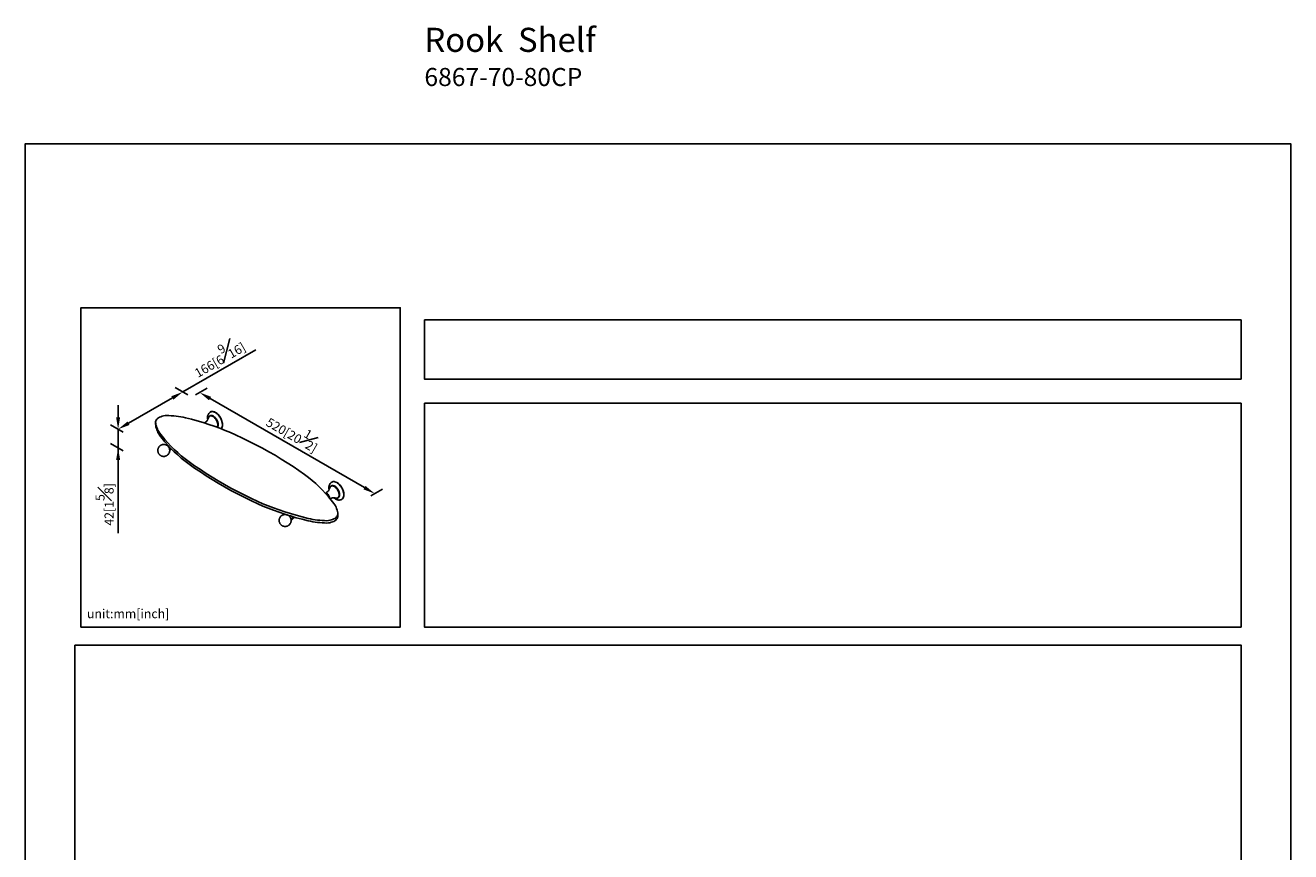
# Model space of a CAD drawing. Units: millimetres. Extents: x -1367 to 210, y -5 to 793.
# Drawn here: x 0 to 210, y 179 to 317 of the extents above; entities that cross this region are included whole.
import ezdxf

# ---------------------------------------------------------------- set-up
doc = ezdxf.new("R2010")
doc.units = ezdxf.units.MM
doc.layers.add('DIM', color=6, linetype='Continuous')
doc.layers.add('圖紙邊界', color=255, linetype='Continuous', plot=False)
doc.styles.add('勝泰-1.5', font='simplex.shx', dxfattribs={"height": 1.5, "bigfont": 'chineset.shx'})
doc.dimstyles.new('比例1／8', dxfattribs={"dimtxt": 1.5, "dimasz": 2, "dimexe": 1.25, "dimexo": 0.625, "dimgap": 0.5, "dimtad": 1, "dimdec": 0, "dimlfac": 8, "dimdsep": 46, "dimtxsty": '勝泰-1.5', "dimcen": 2.5, "dimadec": 0, "dimazin": 0, "dimtfac": 1, "dimtdec": 0, "dimtmove": 0, "dimatfit": 3, "dimfxl": 0, "dimfrac": 1, "dimarcsym": 0})

# ---------------------------------------------------------------- blocks, each defined once
blk = doc.blocks.new('*D1')
at = {"layer": 'Defpoints', "color": 0}
for p in [(27.62, 254.93), (56.7, 238.15), (58.01, 238.9)]:
    blk.add_point(p, dxfattribs=at)
at = {"layer": 'DIM', "color": 0, "lineweight": -2}
for p, q in [((28.24, 255.3), (30.18, 256.41)), ((30.66, 254.69), (56.28, 239.9)), ((57.32, 238.51), (59.26, 239.63))]:
    blk.add_line(p, q, dxfattribs=at)
at = {"layer": 'DIM', "color": 0}
for points in [[(30.83, 254.98), (30.49, 254.4), (28.93, 255.69)], [(56.11, 239.61), (56.44, 240.19), (58.01, 238.9)]]:
    blk.add_solid(points, dxfattribs=at)
at = {"layer": 'DIM', "color": 0, "insert": (44.59, 249.25), "char_height": 1.5, "attachment_point": 5, "rotation": 330, "style": '勝泰-1.5'}
blk.add_mtext('{\\A0;520[20{\\H1x;\\S1#2;}]}', dxfattribs=at)
blk = doc.blocks.new('*D2')
at = {"layer": 'Defpoints', "color": 0}
for p in [(27.62, 254.93), (15.4, 249.59), (16.88, 248.74)]:
    blk.add_point(p, dxfattribs=at)
at = {"layer": 'DIM', "color": 0, "lineweight": -2}
for p, q in [((26.14, 255.79), (38.26, 262.78)), ((26.99, 255.3), (24.89, 256.51)), ((24.41, 254.79), (17.14, 250.59)), ((16.25, 249.1), (14.15, 250.31))]:
    blk.add_line(p, q, dxfattribs=at)
at = {"layer": 'DIM', "color": 0}
for points in [[(24.58, 254.5), (24.24, 255.08), (26.14, 255.79)], [(16.97, 250.88), (17.3, 250.3), (15.4, 249.59)]]:
    blk.add_solid(points, dxfattribs=at)
at = {"layer": 'DIM', "color": 0, "insert": (31.94, 261.73), "char_height": 1.5, "attachment_point": 5, "rotation": 30, "style": '勝泰-1.5'}
blk.add_mtext('{\\A0;166[6{\\H1x;\\S9#16;}]}', dxfattribs=at)
blk = doc.blocks.new('*D120')
at = {"layer": 'Defpoints', "color": 0}
for p in [(16.88, 248.74), (15.4, 246.49), (16.88, 245.64)]:
    blk.add_point(p, dxfattribs=at)
at = {"layer": 'DIM', "color": 0, "lineweight": -2}
for p, q in [((15.4, 251.59), (15.4, 253.59)), ((16.25, 249.1), (14.15, 250.31)), ((15.4, 249.59), (15.4, 246.49)), ((16.25, 246), (14.15, 247.22)), ((15.4, 246.49), (15.4, 232.36)), ((15.4, 244.49), (15.4, 242.49))]:
    blk.add_line(p, q, dxfattribs=at)
at = {"layer": 'DIM', "color": 0}
for points in [[(15.07, 251.59), (15.74, 251.59), (15.4, 249.59)], [(15.74, 244.49), (15.07, 244.49), (15.4, 246.49)]]:
    blk.add_solid(points, dxfattribs=at)
at = {"layer": 'DIM', "color": 0, "insert": (13.15, 237.11), "char_height": 1.5, "attachment_point": 5, "rotation": 90, "style": '勝泰-1.5'}
blk.add_mtext('{\\A0;42[1{\\H1x;\\S5#8;}]}', dxfattribs=at)

msp = doc.modelspace()

# ---------------------------------------------------------------- linework, layer by layer
for p, q in [((21.624, 250.43), (21.624, 250.818)), ((51.868, 235.07), (51.868, 235.458))]:
    msp.add_line(p, q)
at = {"flags": 128}
for points in [[(32.712, 250.332), (32.702, 250.515), (32.672, 250.706), (32.622, 250.903), (32.554, 251.101), (32.469, 251.298), (32.367, 251.49), (32.252, 251.674), (32.124, 251.846), (31.986, 252.004), (31.841, 252.145), (31.69, 252.267), (31.537, 252.367), (31.383, 252.444), (31.232, 252.496), (31.087, 252.523), (30.949, 252.524), (30.821, 252.5), (30.706, 252.449), (30.604, 252.374), (30.553, 252.32)], [(32.728, 250.341), (32.718, 250.524), (32.688, 250.716), (32.639, 250.912), (32.571, 251.111), (32.486, 251.308), (32.384, 251.5), (32.269, 251.683), (32.141, 251.856), (32.003, 252.014), (31.857, 252.155), (31.707, 252.276), (31.553, 252.377), (31.4, 252.454), (31.249, 252.506), (31.104, 252.533), (30.966, 252.534), (30.838, 252.509), (30.722, 252.459)], [(23.442, 251.868), (23.191, 251.847), (22.946, 251.808), (22.711, 251.751), (22.492, 251.677), (22.29, 251.587), (22.11, 251.483), (21.955, 251.367), (21.827, 251.24), (21.728, 251.105), (21.66, 250.963), (21.624, 250.818)], [(34.903, 248.664), (34.048, 249.042), (33.173, 249.405), (32.279, 249.752), (31.367, 250.084), (30.438, 250.398), (29.492, 250.696), (28.531, 250.978), (27.555, 251.242), (26.566, 251.488)], [(30.373, 251.442), (30.392, 251.509), (30.44, 251.615), (30.505, 251.701), (30.587, 251.764), (30.682, 251.803), (30.788, 251.817), (30.904, 251.805), (31.026, 251.769), (31.15, 251.708)], [(30.643, 251.796), (30.738, 251.835), (30.844, 251.849), (30.96, 251.837), (31.082, 251.801), (31.206, 251.74), (31.331, 251.657), (31.453, 251.553), (31.568, 251.431), (31.675, 251.294), (31.77, 251.145), (31.852, 250.988), (31.917, 250.827), (31.965, 250.666), (31.994, 250.509), (32.004, 250.359), (31.994, 250.221), (31.965, 250.097), (31.917, 249.991), (31.855, 249.909)], [(31.15, 251.708), (31.275, 251.625), (31.397, 251.521), (31.512, 251.399), (31.619, 251.261), (31.714, 251.113), (31.796, 250.956), (31.861, 250.795), (31.909, 250.634), (31.938, 250.476), (31.948, 250.327), (31.938, 250.188), (31.909, 250.065), (31.861, 249.959), (31.833, 249.917)], [(22.282, 249.015), (22.709, 248.444), (23.166, 247.881), (23.653, 247.326), (24.169, 246.78), (24.714, 246.243), (25.288, 245.717), (25.89, 245.201), (26.518, 244.695), (27.174, 244.202)], [(22.282, 248.627), (22.709, 248.056), (23.166, 247.493), (23.653, 246.938), (24.169, 246.392), (24.714, 245.855), (25.288, 245.329), (25.89, 244.813), (26.518, 244.308), (27.174, 243.814)], [(46.319, 242.074), (45.394, 242.734), (44.445, 243.383), (43.473, 244.021), (42.478, 244.646), (41.46, 245.259), (40.42, 245.859), (39.358, 246.447), (38.275, 247.021), (37.171, 247.583), (36.047, 248.13), (34.903, 248.664)], [(27.174, 244.202), (28.098, 243.541), (29.047, 242.892), (30.019, 242.255), (31.014, 241.63), (32.032, 241.017), (33.072, 240.416), (34.134, 239.829), (35.217, 239.254), (36.321, 238.693), (37.445, 238.146), (38.589, 237.612)], [(27.174, 243.814), (28.098, 243.154), (29.047, 242.505), (30.019, 241.867), (31.014, 241.242), (32.032, 240.629), (33.072, 240.029), (34.134, 239.441), (35.217, 238.867), (36.321, 238.305), (37.445, 237.758), (38.589, 237.224)], [(51.211, 237.261), (50.784, 237.832), (50.326, 238.395), (49.839, 238.95), (49.323, 239.496), (48.778, 240.032), (48.204, 240.559), (47.603, 241.075), (46.974, 241.58), (46.319, 242.074)], [(50.518, 239.813), (50.537, 239.88), (50.584, 239.986), (50.65, 240.072), (50.731, 240.135), (50.826, 240.173), (50.933, 240.187), (51.049, 240.176), (51.17, 240.139), (51.295, 240.079)], [(52.856, 238.702), (52.846, 238.885), (52.816, 239.077), (52.767, 239.273), (52.699, 239.472), (52.613, 239.669), (52.512, 239.861), (52.396, 240.044), (52.269, 240.217), (52.131, 240.375), (51.985, 240.516), (51.834, 240.638), (51.681, 240.738), (51.528, 240.815), (51.377, 240.867), (51.231, 240.894), (51.093, 240.895), (50.966, 240.87), (50.85, 240.82), (50.749, 240.745), (50.697, 240.691)], [(50.787, 240.167), (50.882, 240.206), (50.989, 240.22), (51.104, 240.208), (51.226, 240.172), (51.351, 240.111), (51.476, 240.028), (51.597, 239.924), (51.713, 239.802), (51.82, 239.665), (51.915, 239.516), (51.996, 239.359), (52.061, 239.198), (52.109, 239.037), (52.138, 238.88), (52.148, 238.73), (52.138, 238.592), (52.109, 238.468), (52.061, 238.362), (51.996, 238.277), (51.915, 238.214), (51.915, 238.214)], [(52.873, 238.712), (52.863, 238.895), (52.833, 239.086), (52.783, 239.283), (52.715, 239.482), (52.63, 239.678), (52.529, 239.87), (52.413, 240.054), (52.285, 240.227), (52.148, 240.385), (52.002, 240.526), (51.851, 240.647), (51.698, 240.747), (51.544, 240.824), (51.394, 240.877), (51.248, 240.904), (51.11, 240.905), (50.982, 240.88), (50.867, 240.83)], [(51.295, 240.079), (51.42, 239.995), (51.541, 239.891), (51.657, 239.769), (51.764, 239.632), (51.859, 239.484), (51.94, 239.327), (52.005, 239.166), (52.053, 239.005), (52.083, 238.847), (52.092, 238.698), (52.083, 238.559), (52.053, 238.436), (52.005, 238.33), (51.94, 238.244), (51.859, 238.181), (51.764, 238.142), (51.657, 238.129), (51.541, 238.14), (51.474, 238.157)], [(38.589, 237.612), (39.444, 237.233), (40.319, 236.87), (41.213, 236.523), (42.125, 236.192), (43.055, 235.877), (44, 235.579), (44.962, 235.298), (45.937, 235.034), (46.927, 234.788)], [(50.469, 238.224), (50.459, 238.323), (50.429, 238.44), (50.381, 238.556), (50.317, 238.668), (50.24, 238.768), (50.154, 238.852), (50.064, 238.916), (49.974, 238.956), (49.888, 238.971), (49.826, 238.964)], [(49.944, 238.834), (49.969, 238.845), (49.994, 238.867), (50.004, 238.893), (49.994, 238.919), (49.969, 238.942)], [(52.455, 237.913), (52.512, 237.942), (52.613, 238.017), (52.699, 238.115), (52.767, 238.235), (52.816, 238.374), (52.846, 238.531), (52.856, 238.702)], [(52.529, 237.951), (52.529, 237.951), (52.63, 238.026), (52.715, 238.125), (52.783, 238.245), (52.833, 238.384), (52.863, 238.541), (52.873, 238.712)], [(38.589, 237.224), (39.444, 236.846), (40.319, 236.483), (41.213, 236.136), (42.125, 235.804), (43.055, 235.49), (43.327, 235.402)], [(43.547, 235.332), (44, 235.192), (44.962, 234.91), (45.937, 234.646), (46.927, 234.4)], [(50.05, 234.408), (50.302, 234.429), (50.547, 234.468), (50.781, 234.525), (51.001, 234.599), (51.202, 234.689), (51.382, 234.793), (51.537, 234.909), (51.665, 235.036), (51.764, 235.171), (51.832, 235.312), (51.868, 235.458)], [(50.05, 234.02), (50.302, 234.041), (50.547, 234.08), (50.781, 234.137), (51.001, 234.211), (51.202, 234.301), (51.382, 234.405), (51.537, 234.521), (51.665, 234.648), (51.764, 234.783), (51.832, 234.925), (51.868, 235.07)]]:
    msp.add_lwpolyline(points, dxfattribs=at)
for centre, radius, start, end in [((30.214, 250.246), 2.517, 2.60583, 57.38879), ((24.944, 251.008), 3.325, 183.27075, 216.81746), ((24.944, 250.62), 3.325, 183.27075, 216.81746), ((23.283, 237.52), 14.349, 76.77303, 89.3621), ((31.764, 250.277), 0.949, 320.2879, 3.29741), ((31.79, 250.286), 0.94, 319.01607, 3.39794), ((24.023, 246.379), 0.189, 302.73182, 351.21055), ((50.358, 238.617), 2.517, 2.60583, 57.38879), ((49.884, 238.775), 0.187, 63.07895, 105.29227), ((49.809, 238.302), 0.479, 21.89017, 60.0751), ((48.548, 235.268), 3.325, 3.27075, 36.81746), ((43.702, 234.766), 0.66, 2.40393, 31.60338), ((44.152, 234.767), 0.212, 303.93718, 7.37541), ((50.21, 248.756), 14.349, 256.77303, 269.3621), ((50.21, 248.368), 14.349, 256.77303, 269.3621)]:
    msp.add_arc(centre, radius, start, end)
for points, knots in [([(30.652, 252.414), (30.585, 252.355), (30.456, 252.24), (30.329, 252.005), (30.255, 251.756), (30.247, 251.582), (30.243, 251.499)], [0, 0, 0, 0, 0.2756932, 0.5387908, 0.7816896, 1, 1, 1, 1]), ([(30.372, 251.438), (30.371, 251.433), (30.367, 251.414), (30.349, 251.354), (30.312, 251.261), (30.251, 251.145), (30.164, 251.016), (30.048, 250.879), (29.904, 250.749), (29.79, 250.662), (29.724, 250.626), (29.717, 250.623)], [0, 0, 0, 0, 0.0311354, 0.1388039, 0.2559938, 0.3838835, 0.5225846, 0.6706484, 0.8251137, 0.9823772, 1, 1, 1, 1]), ([(30.243, 251.499), (30.244, 251.431), (30.246, 251.33), (30.267, 251.226), (30.274, 251.193)], [0, 0, 0, 0, 0.6813027, 1, 1, 1, 1]), ([(32.019, 250.35), (32.018, 250.393), (32.015, 250.483), (31.988, 250.638), (31.939, 250.816), (31.858, 251.015), (31.742, 251.227), (31.589, 251.436), (31.407, 251.623), (31.206, 251.768), (31.006, 251.855), (30.824, 251.878), (30.694, 251.85), (30.609, 251.804), (30.541, 251.747), (30.494, 251.696), (30.475, 251.651), (30.474, 251.65)], [0, 0, 0, 0, 0.049505, 0.1055135, 0.1686235, 0.2391826, 0.3170914, 0.4015954, 0.4911488, 0.5834583, 0.6757678, 0.7653212, 0.8498252, 0.889726, 0.9278412, 0.9984003, 1, 1, 1, 1]), ([(31.871, 249.9), (31.894, 249.927), (31.943, 249.984), (31.988, 250.099), (32.015, 250.222), (32.018, 250.309), (32.019, 250.35)], [0, 0, 0, 0, 0.255928, 0.5344087, 0.7815531, 1, 1, 1, 1]), ([(23.834, 246.563), (23.804, 246.61), (23.763, 246.675), (23.686, 246.761), (23.613, 246.83), (23.515, 246.903), (23.4, 246.966), (23.271, 247.017), (23.13, 247.05), (22.981, 247.062), (22.83, 247.051), (22.679, 247.016), (22.535, 246.958), (22.4, 246.877), (22.278, 246.775), (22.174, 246.653), (22.089, 246.514), (22.03, 246.367), (21.996, 246.217), (21.985, 246.071), (21.994, 245.936), (22.018, 245.822), (22.05, 245.72), (22.084, 245.64), (22.111, 245.591), (22.121, 245.574)], [0, 0, 0, 0, 0.0529762, 0.074665, 0.1111416, 0.1499839, 0.1923688, 0.2372148, 0.2838716, 0.331812, 0.3806635, 0.4301802, 0.4802139, 0.5306909, 0.5816015, 0.6330056, 0.6850599, 0.7380959, 0.7857637, 0.8330258, 0.8789559, 0.9159757, 0.9456554, 0.9815886, 1, 1, 1, 1]), ([(22.121, 245.574), (22.15, 245.528), (22.192, 245.463), (22.269, 245.377), (22.342, 245.308), (22.44, 245.235), (22.554, 245.171), (22.684, 245.121), (22.825, 245.088), (22.973, 245.076), (23.125, 245.087), (23.275, 245.121), (23.42, 245.18), (23.555, 245.261), (23.676, 245.363), (23.781, 245.485), (23.866, 245.623), (23.925, 245.771), (23.959, 245.921), (23.97, 246.067), (23.96, 246.201), (23.937, 246.316), (23.905, 246.417), (23.87, 246.498), (23.843, 246.547), (23.834, 246.563)], [0, 0, 0, 0, 0.0529762, 0.074665, 0.1111416, 0.1499839, 0.1923688, 0.2372148, 0.2838716, 0.331812, 0.3806635, 0.4301802, 0.4802139, 0.5306909, 0.5816015, 0.6330056, 0.6850599, 0.7380959, 0.7857637, 0.8330258, 0.8789559, 0.9159757, 0.9456554, 0.9815886, 1, 1, 1, 1]), ([(23.647, 246.96), (23.633, 246.946), (23.602, 246.916), (23.587, 246.874), (23.579, 246.852)], [0, 0, 0, 0, 0.4693253, 1, 1, 1, 1]), ([(23.957, 246.198), (23.977, 246.195), (24.017, 246.188), (24.075, 246.196), (24.109, 246.213), (24.125, 246.221)], [0, 0, 0, 0, 0.3344179, 0.6953403, 1, 1, 1, 1]), ([(24.162, 246.408), (24.161, 246.408), (24.146, 246.406), (24.118, 246.41), (24.088, 246.422), (24.071, 246.433), (24.069, 246.44), (24.069, 246.44)], [0, 0, 0, 0, 0.0426814, 0.3802339, 0.6887652, 0.9972965, 1, 1, 1, 1]), ([(24.125, 246.223), (24.136, 246.228), (24.166, 246.245), (24.202, 246.288), (24.218, 246.328), (24.225, 246.347)], [0, 0, 0, 0, 0.2192742, 0.6399701, 1, 1, 1, 1]), ([(50.516, 239.809), (50.516, 239.804), (50.512, 239.785), (50.494, 239.725), (50.456, 239.632), (50.395, 239.516), (50.308, 239.386), (50.192, 239.25), (50.049, 239.12), (49.919, 239.022), (49.835, 238.978), (49.811, 238.966)], [0, 0, 0, 0, 0.029808, 0.1328859, 0.2450795, 0.3675165, 0.500304, 0.6420551, 0.7899347, 0.9404932, 1, 1, 1, 1]), ([(50.796, 240.785), (50.73, 240.726), (50.6, 240.611), (50.474, 240.375), (50.4, 240.127), (50.391, 239.952), (50.387, 239.87)], [0, 0, 0, 0, 0.2756932, 0.5387908, 0.7816896, 1, 1, 1, 1]), ([(50.387, 239.87), (50.389, 239.801), (50.391, 239.701), (50.411, 239.597), (50.418, 239.564)], [0, 0, 0, 0, 0.6813027, 1, 1, 1, 1]), ([(52.164, 238.721), (52.162, 238.763), (52.159, 238.854), (52.133, 239.008), (52.083, 239.187), (52.002, 239.386), (51.886, 239.598), (51.734, 239.807), (51.551, 239.994), (51.351, 240.139), (51.151, 240.225), (50.968, 240.249), (50.839, 240.221), (50.753, 240.175), (50.685, 240.117), (50.638, 240.067), (50.619, 240.021), (50.619, 240.02)], [0, 0, 0, 0, 0.04950498, 0.10551347, 0.16862346, 0.23918258, 0.31709141, 0.4015954, 0.49114877, 0.58345828, 0.67576779, 0.76532117, 0.84982516, 0.88972598, 0.92784118, 0.99840029, 1, 1, 1, 1]), ([(50.583, 238.072), (50.585, 238.073), (50.646, 238.103), (50.771, 238.141), (50.946, 238.182), (51.107, 238.198), (51.245, 238.198), (51.354, 238.186), (51.43, 238.17), (51.458, 238.162), (51.469, 238.158)], [0, 0, 0, 0, 0.006077, 0.1810126, 0.3494319, 0.5093321, 0.6587904, 0.7965687, 0.9226653, 1, 1, 1, 1]), ([(51.205, 238.196), (51.214, 238.188), (51.264, 238.142), (51.365, 238.072), (51.484, 237.999), (51.596, 237.944), (51.712, 237.897), (51.845, 237.86), (51.99, 237.837), (52.14, 237.835), (52.3, 237.855), (52.402, 237.893), (52.456, 237.913)], [0, 0, 0, 0, 0.0249575, 0.1389892, 0.257674, 0.3229626, 0.411004, 0.5240693, 0.6250478, 0.739072, 0.8647523, 1, 1, 1, 1]), ([(51.78, 238.151), (51.816, 238.157), (51.877, 238.165), (51.948, 238.206), (52.018, 238.262), (52.083, 238.348), (52.133, 238.469), (52.159, 238.593), (52.162, 238.68), (52.164, 238.721)], [0, 0, 0, 0, 0.15614197, 0.26229194, 0.36369157, 0.55140323, 0.71929764, 0.86829962, 1, 1, 1, 1]), ([(43.978, 234.934), (43.949, 234.981), (43.907, 235.046), (43.83, 235.132), (43.757, 235.201), (43.659, 235.273), (43.545, 235.337), (43.415, 235.388), (43.274, 235.421), (43.126, 235.433), (42.974, 235.422), (42.824, 235.387), (42.679, 235.329), (42.544, 235.248), (42.423, 235.146), (42.318, 235.024), (42.233, 234.885), (42.174, 234.738), (42.14, 234.588), (42.129, 234.442), (42.139, 234.307), (42.162, 234.193), (42.194, 234.091), (42.229, 234.011), (42.256, 233.962), (42.265, 233.945)], [0, 0, 0, 0, 0.0529762, 0.074665, 0.1111416, 0.1499839, 0.1923688, 0.2372148, 0.2838716, 0.331812, 0.3806635, 0.4301802, 0.4802139, 0.5306909, 0.5816015, 0.6330056, 0.6850599, 0.7380959, 0.7857637, 0.8330258, 0.8789559, 0.9159757, 0.9456554, 0.9815886, 1, 1, 1, 1]), ([(42.265, 233.945), (42.295, 233.899), (42.336, 233.834), (42.413, 233.748), (42.486, 233.679), (42.584, 233.606), (42.699, 233.542), (42.828, 233.491), (42.969, 233.459), (43.118, 233.447), (43.269, 233.458), (43.42, 233.492), (43.564, 233.55), (43.699, 233.631), (43.821, 233.734), (43.925, 233.855), (44.01, 233.994), (44.069, 234.142), (44.103, 234.292), (44.114, 234.437), (44.105, 234.572), (44.081, 234.687), (44.049, 234.788), (44.015, 234.868), (43.988, 234.918), (43.978, 234.934)], [0, 0, 0, 0, 0.0529762, 0.074665, 0.1111416, 0.1499839, 0.1923688, 0.2372148, 0.2838716, 0.331812, 0.3806635, 0.4301802, 0.4802139, 0.5306909, 0.5816015, 0.6330056, 0.6850599, 0.7380959, 0.7857637, 0.8330258, 0.8789559, 0.9159757, 0.9456554, 0.9815886, 1, 1, 1, 1]), ([(44.102, 234.569), (44.121, 234.566), (44.161, 234.559), (44.22, 234.566), (44.254, 234.584), (44.269, 234.592)], [0, 0, 0, 0, 0.3344179, 0.6953403, 1, 1, 1, 1]), ([(44.362, 234.794), (44.353, 234.79), (44.336, 234.782), (44.301, 234.777), (44.263, 234.781), (44.233, 234.793), (44.215, 234.804), (44.213, 234.811), (44.213, 234.811)], [0, 0, 0, 0, 0.1800886, 0.3730771, 0.5941314, 0.7961805, 0.9982296, 1, 1, 1, 1]), ([(44.27, 234.593), (44.28, 234.599), (44.311, 234.616), (44.348, 234.663), (44.376, 234.727), (44.389, 234.785), (44.387, 234.821), (44.387, 234.832)], [0, 0, 0, 0, 0.1316593, 0.3842586, 0.6431216, 0.8982137, 1, 1, 1, 1]), ([(44.387, 234.832), (44.387, 234.849), (44.387, 234.888), (44.375, 234.947), (44.357, 235.008), (44.334, 235.065), (44.313, 235.103), (44.303, 235.122)], [0, 0, 0, 0, 0.1871362, 0.4134985, 0.5949899, 0.8038878, 1, 1, 1, 1]), ([(44.387, 234.832), (44.388, 234.831), (44.39, 234.823), (44.382, 234.809), (44.368, 234.799), (44.362, 234.794)], [0, 0, 0, 0, 0.0833379, 0.5575168, 1, 1, 1, 1])]:
    msp.add_open_spline(points, degree=3, knots=knots)
for points in [[(30.722, 252.459), (30.706, 252.449)], [(31.57, 252.367), (31.554, 252.377)], [(30.643, 251.796), (30.587, 251.764)], [(32.728, 250.341), (32.728, 250.361)], [(23.687, 246.844), (23.63, 246.811)], [(23.946, 246.262), (24.003, 246.296)], [(50.787, 240.167), (50.731, 240.135)], [(50.867, 240.83), (50.85, 240.82)], [(51.715, 240.738), (51.698, 240.747)], [(50.004, 238.768), (50.004, 238.893)], [(51.859, 238.181), (51.915, 238.214)], [(52.512, 237.942), (52.529, 237.951)], [(52.873, 238.712), (52.873, 238.732)], [(43.747, 235.274), (43.724, 235.223)], [(43.831, 235.215), (43.774, 235.182)], [(44.09, 234.633), (44.148, 234.666)], [(44.387, 234.805), (44.699, 234.985)]]:
    msp.add_open_spline(points, degree=1)
at = {"layer": '圖紙邊界', "ltscale": 10}
for points in [[(0, 0), (210, 0), (210, 297), (0, 297)], [(9.232, 216.75), (9.232, 269.75), (62.232, 269.75), (62.232, 216.75)], [(66.232, 267.75), (66.232, 257.917), (201.768, 257.917), (201.768, 267.75)], [(8.232, 213.75), (8.232, 20.25), (201.768, 20.25), (201.768, 213.75)]]:
    msp.add_lwpolyline(points, close=True, dxfattribs=at)
at = {"layer": '圖紙邊界'}
msp.add_lwpolyline([(66.232, 253.917), (66.232, 216.75), (201.768, 216.75), (201.768, 253.917)], close=True, dxfattribs=at)

# ---------------------------------------------------------------- texts
at = {"layer": 'DIM', "insert": (66.232, 316.239), "char_height": 4, "width": 132.53678, "attachment_point": 1}
msp.add_mtext('{\\fArial|b1|i0|c0|p34;Rook\\fArial|b0|i0|c0|p34;  Shelf\\P\\H0.75x;6867-70-80CP}', dxfattribs=at)
at = {"layer": 'DIM', "insert": (10.232, 217.75), "char_height": 1.5, "width": 29.90869, "attachment_point": 7, "style": '勝泰-1.5'}
msp.add_mtext('{unit:mm[inch]}', dxfattribs=at)

# ---------------------------------------------------------------- dimensions: what is measured, and where the dimension line sits
at = {"layer": 'DIM'}
for base, p1, p2, angle, text, picture, middle in [((15.403, 249.588), (27.617, 254.935), (16.88, 248.735), 210, '{\\A0;166[6{\\H1x;\\S9#16;}]}', '*D2', (33.066, 259.785)), ((58.007, 238.903), (27.617, 254.935), (56.696, 238.146), 330, '{\\A0;520[20{\\H1x;\\S1#2;}]}', '*D1', (43.468, 247.298)), ((15.403, 246.493), (16.88, 248.735), (16.88, 245.641), 270, '{\\A0;42[1{\\H1x;\\S5#8;}]}', '*D120', (15.403, 237.106))]:
    dim = msp.add_linear_dim(base=base, p1=p1, p2=p2, angle=angle, text=text, dimstyle='比例1／8', dxfattribs=at)
    dim.commit()
    dim.dimension.update_dxf_attribs({"geometry": picture, "text_midpoint": middle, "dimtype": 161})

doc.saveas('drawing.dxf')
